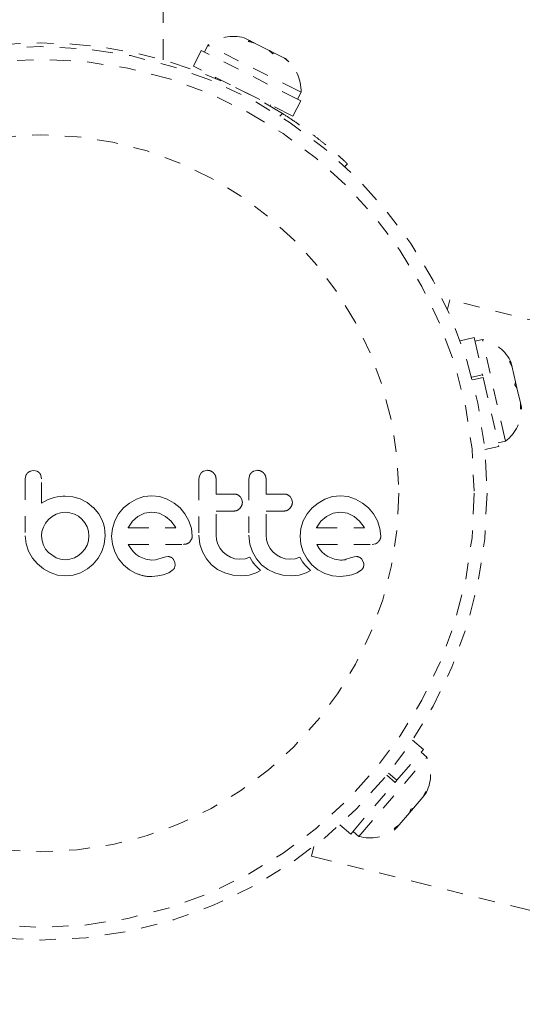
# Model space of a CAD drawing. Units: millimetres. Extents: x -395 to 33, y -160 to 133.
# Drawn here: x -129 to -126, y 19 to 25 of the extents above; entities that cross this region are included whole.
import ezdxf

# ---------------------------------------------------------------- set-up
doc = ezdxf.new("R2010")
doc.units = ezdxf.units.MM
doc.header["$LTSCALE"] = 20
doc.linetypes.add('PHANTOM', pattern=[0.0127, 0.00635, -0.00127, 0.00127, -0.00127, 0.00127, -0.00127])
doc.layers.add('CONTOUR', color=7, linetype='Continuous')

msp = doc.modelspace()

# ---------------------------------------------------------------- linework, layer by layer
at = {"layer": 'CONTOUR', "linetype": 'PHANTOM', "lineweight": 0}
for p, q in [((-127.7904, 24.9449), (-127.7904, 31.9555)), ((-127.2628, 25.0632), (-127.2957, 25.0798)), ((-127.5181, 25.0345), (-127.5392, 24.9926)), ((-126.9489, 24.7475), (-127.5181, 25.0345)), ((-127.2724, 25.0583), (-127.2628, 25.0632)), ((-127.2369, 25.0501), (-127.2724, 25.0583)), ((-127.2534, 25.0585), (-127.2628, 25.0632)), ((-127.2384, 25.0509), (-127.2534, 25.0585)), ((-127.2384, 25.0509), (-127.2369, 25.0501)), ((-127.143, 25.0028), (-127.2369, 25.0501)), ((-127.5589, 25.0025), (-127.6065, 24.9079)), ((-126.9504, 24.6957), (-127.5589, 25.0025)), ((-127.121, 24.982), (-127.143, 25.0028)), ((-127.1425, 25.0025), (-127.1353, 24.9989)), ((-127.1353, 24.9989), (-127.1114, 24.9869)), ((-127.1114, 24.9869), (-127.121, 24.982)), ((-127.0504, 24.9561), (-127.1114, 24.9869)), ((-127.0228, 24.9325), (-127.0504, 24.9561)), ((-127.0504, 24.9561), (-127.0447, 24.9532)), ((-127.0447, 24.9532), (-127.0228, 24.9325)), ((-127.7904, 24.9448), (-127.7904, 24.9449)), ((-126.9981, 24.6011), (-127.6065, 24.9079)), ((-127.4697, 24.839), (-127.4726, 24.8332)), ((-126.97, 24.7056), (-126.9489, 24.7475)), ((-127.1378, 24.6644), (-127.1349, 24.6701)), ((-126.9981, 24.6011), (-126.9504, 24.6957)), ((-127.0786, 24.6017), (-127.063, 24.6184)), ((-126.6659, 24.3112), (-126.6812, 24.2947)), ((-126.0551, 23.4228), (-126.0407, 23.4807)), ((-122.4016, 22.5756), (-126.0407, 23.4807)), ((-125.8918, 23.2498), (-125.9769, 23.2304)), ((-125.8918, 23.2498), (-125.8404, 23.0232)), ((-125.8412, 23.2387), (-125.8869, 23.2283)), ((-125.7, 22.617), (-125.8412, 23.2387)), ((-125.6753, 23.1041), (-125.6625, 23.0869)), ((-125.6585, 23.0692), (-125.6753, 23.1041)), ((-125.6585, 23.0692), (-125.6625, 23.0869)), ((-125.6383, 22.9802), (-125.6585, 23.0692)), ((-125.9067, 23.0082), (-125.8404, 23.0232)), ((-125.8366, 23.0065), (-125.9023, 22.9915)), ((-125.8388, 23.0164), (-125.8404, 23.0232)), ((-125.8366, 23.0065), (-125.7409, 22.5852)), ((-125.6427, 22.9606), (-125.6383, 22.9802)), ((-125.6383, 22.9802), (-125.6299, 22.9431)), ((-125.63, 22.9434), (-125.6427, 22.9606)), ((-125.6093, 22.8523), (-125.63, 22.9434)), ((-125.6094, 22.8136), (-125.6093, 22.8523)), ((-125.6093, 22.8523), (-125.6049, 22.8332)), ((-125.6049, 22.8332), (-125.6094, 22.8136)), ((-125.6024, 22.8219), (-125.6049, 22.8332)), ((-125.7458, 22.6067), (-125.7, 22.617)), ((-125.826, 22.5659), (-125.7409, 22.5852)), ((-128.5825, 22.4374), (-128.6037, 22.4335)), ((-128.5618, 22.4335), (-128.5825, 22.4374)), ((-127.5588, 22.4237), (-127.5695, 22.4067)), ((-127.5212, 22.4394), (-127.5421, 22.4352)), ((-127.2157, 22.4394), (-127.2366, 22.4352)), ((-128.6299, 22.4077), (-128.6339, 22.3869)), ((-128.5342, 22.3871), (-128.5378, 22.4083)), ((-127.5695, 22.4067), (-127.5735, 22.385)), ((-127.264, 22.4067), (-127.268, 22.385)), ((-128.4945, 22.2605), (-128.5342, 22.2381)), ((-128.4572, 22.2733), (-128.4945, 22.2605)), ((-128.4377, 22.2774), (-128.4572, 22.2733)), ((-128.4211, 22.2801), (-128.4377, 22.2774)), ((-128.4043, 22.2819), (-128.4211, 22.2801)), ((-128.3902, 22.2824), (-128.4043, 22.2819)), ((-128.3437, 22.2778), (-128.3902, 22.2824)), ((-128.2982, 22.2643), (-128.3437, 22.2778)), ((-128.2559, 22.2423), (-128.2982, 22.2643)), ((-127.9546, 22.2638), (-127.9965, 22.2397)), ((-127.9091, 22.2791), (-127.9546, 22.2638)), ((-127.8599, 22.2844), (-127.9091, 22.2791)), ((-127.8128, 22.2792), (-127.8599, 22.2844)), ((-127.7668, 22.2638), (-127.8128, 22.2792)), ((-127.7247, 22.2397), (-127.7668, 22.2638)), ((-127.311, 22.2618), (-127.3216, 22.2789)), ((-127.3075, 22.2431), (-127.311, 22.2618)), ((-127.0055, 22.2618), (-127.016, 22.2789)), ((-127.002, 22.2431), (-127.0055, 22.2618)), ((-126.8031, 22.2638), (-126.845, 22.2397)), ((-126.7576, 22.2791), (-126.8031, 22.2638)), ((-126.7085, 22.2844), (-126.7576, 22.2791)), ((-126.6613, 22.2792), (-126.7085, 22.2844)), ((-126.6154, 22.2638), (-126.6613, 22.2792)), ((-126.5732, 22.2397), (-126.6154, 22.2638)), ((-128.3892, 22.1837), (-128.4178, 22.1806)), ((-128.3608, 22.1808), (-128.3892, 22.1837)), ((-128.2161, 22.2109), (-128.2559, 22.2423)), ((-128.2161, 22.2119), (-128.2161, 22.2109)), ((-128.1846, 22.1733), (-128.2161, 22.2119)), ((-128.0331, 22.2094), (-128.0635, 22.173)), ((-127.9965, 22.2397), (-128.0331, 22.2094)), ((-127.8599, 22.1837), (-127.905, 22.1769)), ((-127.8166, 22.1772), (-127.8599, 22.1837)), ((-127.6883, 22.2094), (-127.7247, 22.2397)), ((-127.658, 22.1731), (-127.6883, 22.2094)), ((-127.3393, 22.1947), (-127.3226, 22.2069)), ((-127.3226, 22.2069), (-127.3112, 22.2245)), ((-127.0338, 22.1947), (-127.0171, 22.2069)), ((-127.0171, 22.2069), (-127.0057, 22.2244)), ((-126.8816, 22.2094), (-126.912, 22.1731)), ((-126.845, 22.2397), (-126.8816, 22.2094)), ((-126.7085, 22.1837), (-126.7536, 22.1769)), ((-126.6652, 22.1772), (-126.7085, 22.1837)), ((-126.5368, 22.2094), (-126.5732, 22.2397)), ((-126.5066, 22.173), (-126.5368, 22.2094)), ((-128.4909, 22.1389), (-128.509, 22.1168)), ((-128.4692, 22.1574), (-128.4909, 22.1389)), ((-128.4446, 22.1716), (-128.4692, 22.1574)), ((-128.4178, 22.1806), (-128.4446, 22.1716)), ((-128.3334, 22.1722), (-128.3608, 22.1808)), ((-128.3083, 22.1585), (-128.3334, 22.1722)), ((-128.2871, 22.141), (-128.3083, 22.1585)), ((-128.2696, 22.1197), (-128.2871, 22.141)), ((-128.1633, 22.1344), (-128.1846, 22.1733)), ((-128.1557, 22.1134), (-128.1633, 22.1344)), ((-128.0869, 22.1309), (-128.1016, 22.0851)), ((-128.0635, 22.173), (-128.0869, 22.1309)), ((-127.9788, 22.128), (-128.0038, 22.0932)), ((-127.945, 22.1575), (-127.9788, 22.128)), ((-127.905, 22.1769), (-127.945, 22.1575)), ((-127.7769, 22.158), (-127.8166, 22.1772)), ((-127.7428, 22.1289), (-127.7769, 22.158)), ((-127.715, 22.0921), (-127.7428, 22.1289)), ((-127.6339, 22.1309), (-127.658, 22.1731)), ((-127.6185, 22.085), (-127.6339, 22.1309)), ((-126.9355, 22.1309), (-126.9502, 22.0851)), ((-126.912, 22.1731), (-126.9355, 22.1309)), ((-126.8272, 22.1281), (-126.8524, 22.0932)), ((-126.7935, 22.1575), (-126.8272, 22.1281)), ((-126.7536, 22.1769), (-126.7935, 22.1575)), ((-126.6254, 22.158), (-126.6652, 22.1772)), ((-126.5913, 22.1289), (-126.6254, 22.158)), ((-126.5635, 22.0921), (-126.5913, 22.1289)), ((-126.4825, 22.1309), (-126.5066, 22.173)), ((-126.467, 22.0849), (-126.4825, 22.1309)), ((-128.5313, 22.0654), (-128.5342, 22.0388)), ((-128.5226, 22.0921), (-128.5313, 22.0654)), ((-128.509, 22.1168), (-128.5226, 22.0921)), ((-128.2559, 22.0947), (-128.2696, 22.1197)), ((-128.2472, 22.0672), (-128.2559, 22.0947)), ((-128.2443, 22.0388), (-128.2472, 22.0672)), ((-128.15, 22.0899), (-128.1557, 22.1134)), ((-128.1468, 22.0658), (-128.15, 22.0899)), ((-128.1456, 22.0388), (-128.1468, 22.0658)), ((-128.1016, 22.0851), (-128.1065, 22.0377)), ((-128.0056, 22.0899), (-128.0059, 22.0891)), ((-128.0038, 22.0932), (-128.0056, 22.0899)), ((-127.7133, 22.0891), (-127.715, 22.0921)), ((-127.6133, 22.0377), (-127.6185, 22.085)), ((-126.9502, 22.0851), (-126.9551, 22.0377)), ((-126.8524, 22.0932), (-126.8541, 22.0899)), ((-126.5619, 22.0891), (-126.5635, 22.0921)), ((-126.4619, 22.0377), (-126.467, 22.0849)), ((-128.6339, 22.0388), (-128.6287, 21.9906)), ((-128.5342, 22.0388), (-128.5312, 22.0092)), ((-128.5312, 22.0092), (-128.5226, 21.9824)), ((-128.2559, 21.9824), (-128.2473, 22.0094)), ((-128.2473, 22.0094), (-128.2443, 22.0388)), ((-128.1507, 21.9895), (-128.1456, 22.0388)), ((-128.1065, 22.0377), (-128.1015, 21.9884)), ((-127.6284, 22.0021), (-127.6171, 22.0191)), ((-127.5735, 22.0438), (-127.5671, 21.9887)), ((-127.465, 22.0151), (-127.4678, 22.0438)), ((-127.4568, 21.988), (-127.465, 22.0151)), ((-127.268, 22.0438), (-127.2616, 21.9888)), ((-127.1595, 22.0152), (-127.1623, 22.0438)), ((-127.1512, 21.988), (-127.1595, 22.0152)), ((-126.9551, 22.0377), (-126.9501, 21.9884)), ((-128.6287, 21.9906), (-128.6137, 21.9451)), ((-128.6137, 21.9451), (-128.5899, 21.9035)), ((-128.5226, 21.9824), (-128.5089, 21.9579)), ((-128.5089, 21.9579), (-128.4909, 21.9366)), ((-128.2871, 21.9366), (-128.2695, 21.9579)), ((-128.2695, 21.9579), (-128.2559, 21.9824)), ((-128.1885, 21.9024), (-128.1653, 21.9442)), ((-128.1653, 21.9442), (-128.1507, 21.9895)), ((-128.1015, 21.9884), (-128.0869, 21.9421)), ((-127.989, 21.9622), (-128.0049, 21.9874)), ((-127.9733, 21.9426), (-127.989, 21.9622)), ((-127.9552, 21.9255), (-127.9733, 21.9426)), ((-127.5671, 21.9887), (-127.5514, 21.9416)), ((-127.4435, 21.9629), (-127.4568, 21.988)), ((-127.4261, 21.9411), (-127.4435, 21.9629)), ((-127.2616, 21.9888), (-127.2458, 21.9416)), ((-127.1379, 21.9628), (-127.1512, 21.988)), ((-127.1205, 21.9411), (-127.1379, 21.9628)), ((-126.9501, 21.9884), (-126.9355, 21.9421)), ((-126.8376, 21.9622), (-126.8535, 21.9874)), ((-126.8219, 21.9426), (-126.8376, 21.9622)), ((-126.8037, 21.9255), (-126.8219, 21.9426)), ((-126.5152, 21.9874), (-126.4939, 21.9909)), ((-128.5899, 21.9035), (-128.5593, 21.8676)), ((-128.4909, 21.9366), (-128.4446, 21.9054)), ((-128.4446, 21.9054), (-128.4177, 21.8967)), ((-128.4177, 21.8967), (-128.3892, 21.8938)), ((-128.3892, 21.8938), (-128.3609, 21.8967)), ((-128.3609, 21.8967), (-128.3334, 21.9054)), ((-128.3334, 21.9054), (-128.3083, 21.9191)), ((-128.3083, 21.9191), (-128.2871, 21.9366)), ((-128.2181, 21.8666), (-128.1885, 21.9024)), ((-128.0869, 21.9421), (-128.0635, 21.8993)), ((-128.0635, 21.8993), (-128.0336, 21.8626)), ((-127.9369, 21.9129), (-127.9552, 21.9255)), ((-127.8967, 21.896), (-127.9369, 21.9129)), ((-127.8599, 21.8908), (-127.8967, 21.896)), ((-127.8388, 21.8923), (-127.8599, 21.8908)), ((-127.8237, 21.8959), (-127.8388, 21.8923)), ((-127.7975, 21.9049), (-127.8237, 21.8959)), ((-127.7758, 21.9114), (-127.7975, 21.9049)), ((-127.7611, 21.9129), (-127.7758, 21.9114)), ((-127.719, 21.8769), (-127.7282, 21.8957)), ((-127.5514, 21.9416), (-127.5264, 21.8986)), ((-127.5264, 21.8986), (-127.4955, 21.8631)), ((-127.4048, 21.9231), (-127.4261, 21.9411)), ((-127.3797, 21.9089), (-127.4048, 21.9231)), ((-127.3524, 21.8999), (-127.3797, 21.9089)), ((-127.3228, 21.8968), (-127.3524, 21.8999)), ((-127.2905, 21.8999), (-127.3228, 21.8968)), ((-127.2622, 21.9085), (-127.2905, 21.8999)), ((-127.2541, 21.8945), (-127.2622, 21.9085)), ((-127.2451, 21.8809), (-127.2541, 21.8945)), ((-127.2458, 21.9416), (-127.2209, 21.8985)), ((-127.2209, 21.8985), (-127.19, 21.8631)), ((-127.0993, 21.9231), (-127.1205, 21.9411)), ((-127.0742, 21.9089), (-127.0993, 21.9231)), ((-127.0469, 21.8999), (-127.0742, 21.9089)), ((-127.0173, 21.8968), (-127.0469, 21.8999)), ((-126.985, 21.8999), (-127.0173, 21.8968)), ((-126.9567, 21.9085), (-126.985, 21.8999)), ((-126.9486, 21.8944), (-126.9567, 21.9085)), ((-126.9396, 21.8809), (-126.9486, 21.8944)), ((-126.9355, 21.9421), (-126.9121, 21.8993)), ((-126.9121, 21.8993), (-126.8821, 21.8626)), ((-126.7855, 21.9129), (-126.8037, 21.9255)), ((-126.7453, 21.896), (-126.7855, 21.9129)), ((-126.7085, 21.8908), (-126.7453, 21.896)), ((-126.6979, 21.8911), (-126.7085, 21.8908)), ((-126.6889, 21.892), (-126.6979, 21.8911)), ((-126.6798, 21.8937), (-126.6889, 21.892)), ((-126.6723, 21.8959), (-126.6798, 21.8937)), ((-126.6461, 21.9049), (-126.6723, 21.8959)), ((-126.6244, 21.9114), (-126.6461, 21.9049)), ((-126.6096, 21.9129), (-126.6244, 21.9114)), ((-126.5676, 21.8769), (-126.5768, 21.8957)), ((-128.5593, 21.8676), (-128.5228, 21.8379)), ((-128.5228, 21.8379), (-128.4813, 21.8148)), ((-128.2956, 21.8143), (-128.2539, 21.8371)), ((-128.2539, 21.8371), (-128.2181, 21.8666)), ((-128.0336, 21.8626), (-127.9975, 21.8324)), ((-127.9975, 21.8324), (-127.9551, 21.8088)), ((-127.7568, 21.8142), (-127.7311, 21.8314)), ((-127.7214, 21.8438), (-127.7171, 21.8595)), ((-127.7171, 21.8595), (-127.719, 21.8769)), ((-127.4955, 21.8631), (-127.4583, 21.8345)), ((-127.4583, 21.8345), (-127.414, 21.8128)), ((-127.2367, 21.8698), (-127.2451, 21.8809)), ((-127.2274, 21.8587), (-127.2367, 21.8698)), ((-127.2196, 21.8503), (-127.2274, 21.8587)), ((-127.2105, 21.8412), (-127.2196, 21.8503)), ((-127.2115, 21.8191), (-127.1962, 21.8278)), ((-127.1962, 21.8278), (-127.2105, 21.8412)), ((-127.19, 21.8631), (-127.1528, 21.8345)), ((-127.1528, 21.8345), (-127.1084, 21.8128)), ((-126.9312, 21.8697), (-126.9396, 21.8809)), ((-126.9218, 21.8587), (-126.9312, 21.8697)), ((-126.9141, 21.8503), (-126.9218, 21.8587)), ((-126.905, 21.8412), (-126.9141, 21.8503)), ((-126.9061, 21.8191), (-126.8906, 21.8278)), ((-126.8906, 21.8278), (-126.905, 21.8412)), ((-126.8821, 21.8626), (-126.846, 21.8323)), ((-126.846, 21.8323), (-126.8036, 21.8088)), ((-126.6054, 21.8142), (-126.5796, 21.8314)), ((-128.4813, 21.8148), (-128.4364, 21.8001)), ((-128.4364, 21.8001), (-128.3892, 21.7951)), ((-128.3892, 21.7951), (-128.341, 21.8)), ((-128.341, 21.8), (-128.2956, 21.8143)), ((-127.8609, 21.7912), (-127.8238, 21.7943)), ((-127.8238, 21.7943), (-127.7904, 21.8012)), ((-127.7904, 21.8012), (-127.7568, 21.8142)), ((-127.414, 21.8128), (-127.3663, 21.7997)), ((-127.3663, 21.7997), (-127.3148, 21.7951)), ((-127.3148, 21.7951), (-127.2666, 21.7999)), ((-127.2666, 21.7999), (-127.2237, 21.8133)), ((-127.2237, 21.8133), (-127.2115, 21.8191)), ((-127.1084, 21.8128), (-127.0608, 21.7997)), ((-127.0608, 21.7997), (-127.0093, 21.7951)), ((-127.0093, 21.7951), (-126.961, 21.7999)), ((-126.961, 21.7999), (-126.9182, 21.8133)), ((-126.9182, 21.8133), (-126.9061, 21.8191)), ((-126.8036, 21.8088), (-126.7576, 21.7946)), ((-126.7576, 21.7946), (-126.7095, 21.7912)), ((-126.7095, 21.7912), (-126.6725, 21.7943)), ((-126.6725, 21.7943), (-126.639, 21.8012)), ((-126.639, 21.8012), (-126.6054, 21.8142)), ((-126.2011, 20.7348), (-126.2672, 20.7917)), ((-126.5958, 20.2044), (-126.1799, 20.6876)), ((-126.363, 20.5467), (-126.2011, 20.7348)), ((-126.1799, 20.6876), (-126.2154, 20.7182)), ((-126.3744, 20.5335), (-126.4251, 20.5772)), ((-126.4141, 20.5907), (-126.363, 20.5467)), ((-126.6457, 20.2184), (-126.3744, 20.5335)), ((-126.3744, 20.5335), (-126.363, 20.5467)), ((-126.363, 20.5467), (-126.3669, 20.5422)), ((-126.2619, 20.3768), (-126.2045, 20.4435)), ((-126.2045, 20.4435), (-126.1865, 20.4776)), ((-126.2045, 20.4435), (-126.1939, 20.4558)), ((-126.1865, 20.4776), (-126.1939, 20.4558)), ((-126.3492, 20.2754), (-126.2864, 20.3484)), ((-126.2619, 20.3768), (-126.2864, 20.3484)), ((-126.2864, 20.3484), (-126.279, 20.3702)), ((-126.279, 20.3702), (-126.2619, 20.3768)), ((-126.7118, 20.2753), (-126.6457, 20.2184)), ((-126.3803, 20.2525), (-126.3492, 20.2754)), ((-126.3632, 20.2592), (-126.3803, 20.2525)), ((-126.373, 20.2477), (-126.3632, 20.2592)), ((-126.3492, 20.2754), (-126.3632, 20.2592)), ((-126.6314, 20.235), (-126.5958, 20.2044)), ((-126.8855, 20.0841), (-126.8711, 20.142)), ((-126.8855, 20.0841), (-123.2463, 19.1791))]:
    msp.add_line(p, q, dxfattribs=at)
for radius in [2.7275, 2.6495, 2.1886]:
    msp.add_circle((-128.5404, 22.299), radius, dxfattribs=at)
for centre, radius, start, end in [((-127.3616, 24.8346), 0.2539, 74.98336, 128.07163), ((-128.5404, 22.299), 2.75, 57.50385, 122.49615), ((-127.2027, 24.7545), 0.2539, 358.41295, 51.69068), ((-125.8956, 22.9907), 0.2539, 24.53276, 77.62103), ((-125.8562, 22.8172), 0.2539, 307.96234, 1.05061), ((-126.4117, 20.5839), 0.2539, 331.01734, 24.10561), ((-126.5277, 20.449), 0.2539, 254.44692, 307.53519)]:
    msp.add_arc(centre, radius, start, end, dxfattribs=at)
for points, knots in [([(-127.063, 24.6184), (-127.0398, 24.6034), (-126.9927, 24.5728), (-126.926, 24.5257), (-126.8637, 24.4791), (-126.8087, 24.4356), (-126.7611, 24.3961), (-126.7228, 24.3629), (-126.6934, 24.3366), (-126.6762, 24.3207), (-126.6673, 24.3125), (-126.6664, 24.3116), (-126.6659, 24.3112)], [0, 0, 0, 0, 0.105364, 0.213747, 0.319126, 0.427615, 0.532122, 0.63964, 0.744534, 0.85244, 0.925721, 1, 1, 1, 1]), ([(-128.6195, 22.4234), (-128.6228, 22.4195), (-128.627, 22.4147), (-128.6294, 22.4089), (-128.6299, 22.4077)], [0, 0, 0, 0, 0.798463, 1, 1, 1, 1]), ([(-128.6037, 22.4335), (-128.6083, 22.4313), (-128.6141, 22.4285), (-128.6187, 22.4242), (-128.6195, 22.4234)], [0, 0, 0, 0, 0.814215, 1, 1, 1, 1]), ([(-128.547, 22.4234), (-128.5505, 22.4265), (-128.555, 22.4306), (-128.5605, 22.4329), (-128.5618, 22.4335)], [0, 0, 0, 0, 0.76207, 1, 1, 1, 1]), ([(-128.5378, 22.4083), (-128.5398, 22.4127), (-128.5423, 22.4182), (-128.5463, 22.4226), (-128.547, 22.4234)], [0, 0, 0, 0, 0.81276, 1, 1, 1, 1]), ([(-127.5421, 22.4352), (-127.5471, 22.4326), (-127.5532, 22.4295), (-127.5579, 22.4246), (-127.5588, 22.4237)], [0, 0, 0, 0, 0.820103, 1, 1, 1, 1]), ([(-127.4836, 22.4236), (-127.4882, 22.4275), (-127.4975, 22.4352), (-127.5113, 22.439), (-127.5192, 22.4393), (-127.5212, 22.4394)], [0, 0, 0, 0, 0.4267, 0.853338, 1, 1, 1, 1]), ([(-127.4678, 22.385), (-127.4684, 22.3911), (-127.4696, 22.4032), (-127.4766, 22.416), (-127.4821, 22.422), (-127.4836, 22.4236)], [0, 0, 0, 0, 0.422247, 0.844545, 1, 1, 1, 1]), ([(-127.2533, 22.4237), (-127.2568, 22.4193), (-127.2611, 22.414), (-127.2636, 22.4077), (-127.264, 22.4067)], [0, 0, 0, 0, 0.838131, 1, 1, 1, 1]), ([(-127.2366, 22.4352), (-127.2416, 22.4326), (-127.2476, 22.4294), (-127.2525, 22.4246), (-127.2533, 22.4237)], [0, 0, 0, 0, 0.828821, 1, 1, 1, 1]), ([(-127.1781, 22.4236), (-127.1828, 22.4275), (-127.1921, 22.4353), (-127.2059, 22.4391), (-127.2137, 22.4393), (-127.2157, 22.4394)], [0, 0, 0, 0, 0.4293249, 0.8583432, 1, 1, 1, 1]), ([(-127.1623, 22.385), (-127.1629, 22.391), (-127.164, 22.4028), (-127.171, 22.4157), (-127.1765, 22.4218), (-127.1781, 22.4236)], [0, 0, 0, 0, 0.4136, 0.827138, 1, 1, 1, 1]), ([(-128.6339, 22.3869), (-128.6339, 22.3576), (-128.6339, 22.2995), (-128.6339, 22.1989), (-128.6339, 22.1121), (-128.6339, 22.0542), (-128.6339, 22.0388)], [0, 0, 0, 0, 0.252045, 0.500807, 0.866669, 1, 1, 1, 1]), ([(-128.5342, 22.2381), (-128.5342, 22.2584), (-128.5342, 22.2831), (-128.5342, 22.3126), (-128.5342, 22.3412), (-128.5342, 22.3662), (-128.5342, 22.3863), (-128.5342, 22.3871)], [0, 0, 0, 0, 0.409005, 0.497194, 0.594692, 0.984693, 1, 1, 1, 1]), ([(-127.5735, 22.385), (-127.5735, 22.3283), (-127.5735, 22.2144), (-127.5735, 22.1008), (-127.5735, 22.0438)], [0, 0, 0, 0, 0.499063, 1, 1, 1, 1]), ([(-127.4678, 22.2944), (-127.4678, 22.3095), (-127.4678, 22.3397), (-127.4678, 22.3699), (-127.4678, 22.385)], [0, 0, 0, 0, 0.496842, 1, 1, 1, 1]), ([(-127.268, 22.385), (-127.268, 22.3285), (-127.268, 22.2147), (-127.268, 22.1011), (-127.268, 22.0438)], [0, 0, 0, 0, 0.496662, 1, 1, 1, 1]), ([(-127.1623, 22.2944), (-127.1623, 22.3093), (-127.1623, 22.3395), (-127.1623, 22.3697), (-127.1623, 22.385)], [0, 0, 0, 0, 0.491937, 1, 1, 1, 1]), ([(-127.3568, 22.2944), (-127.3777, 22.2944), (-127.4146, 22.2944), (-127.4517, 22.2944), (-127.4678, 22.2944)], [0, 0, 0, 0, 0.566841, 1, 1, 1, 1]), ([(-127.3216, 22.2789), (-127.3257, 22.2825), (-127.3338, 22.2899), (-127.3467, 22.294), (-127.3544, 22.2943), (-127.3568, 22.2944)], [0, 0, 0, 0, 0.409722, 0.819316, 1, 1, 1, 1]), ([(-127.3112, 22.2245), (-127.3096, 22.2295), (-127.3076, 22.2356), (-127.3075, 22.242), (-127.3075, 22.2431)], [0, 0, 0, 0, 0.820527, 1, 1, 1, 1]), ([(-127.0513, 22.2944), (-127.0773, 22.2944), (-127.1142, 22.2944), (-127.1514, 22.2944), (-127.1623, 22.2944)], [0, 0, 0, 0, 0.70699, 1, 1, 1, 1]), ([(-127.016, 22.2789), (-127.0202, 22.2826), (-127.0285, 22.29), (-127.0414, 22.294), (-127.049, 22.2943), (-127.0513, 22.2944)], [0, 0, 0, 0, 0.413776, 0.827157, 1, 1, 1, 1]), ([(-127.0057, 22.2244), (-127.0041, 22.2293), (-127.0021, 22.2354), (-127.002, 22.2418), (-127.002, 22.2431)], [0, 0, 0, 0, 0.802012, 1, 1, 1, 1]), ([(-127.4678, 22.1908), (-127.4518, 22.1908), (-127.4147, 22.1908), (-127.3778, 22.1908), (-127.3568, 22.1908)], [0, 0, 0, 0, 0.431607, 1, 1, 1, 1]), ([(-127.4678, 22.0438), (-127.4678, 22.0688), (-127.4678, 22.1177), (-127.4678, 22.1667), (-127.4678, 22.1908)], [0, 0, 0, 0, 0.508908, 1, 1, 1, 1]), ([(-127.3568, 22.1908), (-127.352, 22.1912), (-127.346, 22.1918), (-127.3405, 22.1942), (-127.3393, 22.1947)], [0, 0, 0, 0, 0.791674, 1, 1, 1, 1]), ([(-127.1623, 22.1908), (-127.1515, 22.1908), (-127.1143, 22.1908), (-127.0774, 22.1908), (-127.0513, 22.1908)], [0, 0, 0, 0, 0.290987, 1, 1, 1, 1]), ([(-127.1623, 22.0438), (-127.1623, 22.0694), (-127.1623, 22.1184), (-127.1623, 22.1674), (-127.1623, 22.1908)], [0, 0, 0, 0, 0.522406, 1, 1, 1, 1]), ([(-127.0513, 22.1908), (-127.0464, 22.1912), (-127.0404, 22.1918), (-127.0348, 22.1942), (-127.0338, 22.1947)], [0, 0, 0, 0, 0.809019, 1, 1, 1, 1]), ([(-128.0059, 22.0891), (-127.9561, 22.0891), (-127.8582, 22.0891), (-127.7611, 22.0891), (-127.7133, 22.0891)], [0, 0, 0, 0, 0.5083674, 1, 1, 1, 1]), ([(-126.8541, 22.0899), (-126.8541, 22.0899), (-126.8543, 22.0896), (-126.8544, 22.0893), (-126.8544, 22.0891)], [0, 0, 0, 0, 0.147619, 1, 1, 1, 1]), ([(-126.8544, 22.0891), (-126.8221, 22.0891), (-126.7231, 22.0891), (-126.6268, 22.0891), (-126.5619, 22.0891)], [0, 0, 0, 0, 0.325998, 1, 1, 1, 1]), ([(-127.6171, 22.0191), (-127.6155, 22.0242), (-127.6135, 22.0303), (-127.6133, 22.0366), (-127.6133, 22.0377)], [0, 0, 0, 0, 0.825184, 1, 1, 1, 1]), ([(-126.477, 22.0021), (-126.4733, 22.0065), (-126.4689, 22.0117), (-126.4661, 22.0181), (-126.4657, 22.0191)], [0, 0, 0, 0, 0.842035, 1, 1, 1, 1]), ([(-126.4657, 22.0191), (-126.4641, 22.0236), (-126.4621, 22.0297), (-126.4619, 22.0361), (-126.4619, 22.0377)], [0, 0, 0, 0, 0.7393175, 1, 1, 1, 1]), ([(-128.0049, 21.9874), (-127.9475, 21.9874), (-127.8342, 21.9874), (-127.722, 21.9874), (-127.6666, 21.9874)], [0, 0, 0, 0, 0.506257, 1, 1, 1, 1]), ([(-127.6666, 21.9874), (-127.6606, 21.9877), (-127.6533, 21.988), (-127.6464, 21.9905), (-127.6453, 21.9909)], [0, 0, 0, 0, 0.830062, 1, 1, 1, 1]), ([(-127.6453, 21.9909), (-127.6406, 21.9931), (-127.6344, 21.9961), (-127.6296, 22.0009), (-127.6284, 22.0021)], [0, 0, 0, 0, 0.762658, 1, 1, 1, 1]), ([(-126.8535, 21.9874), (-126.8139, 21.9874), (-126.6991, 21.9874), (-126.588, 21.9874), (-126.5152, 21.9874)], [0, 0, 0, 0, 0.344072, 1, 1, 1, 1]), ([(-126.4939, 21.9909), (-126.4891, 21.9932), (-126.483, 21.9961), (-126.478, 22.001), (-126.477, 22.0021)], [0, 0, 0, 0, 0.787974, 1, 1, 1, 1]), ([(-127.7423, 21.908), (-127.7468, 21.9099), (-127.7529, 21.9124), (-127.7594, 21.9128), (-127.7611, 21.9129)], [0, 0, 0, 0, 0.744484, 1, 1, 1, 1]), ([(-127.7282, 21.8957), (-127.7312, 21.8992), (-127.7353, 21.904), (-127.7408, 21.9072), (-127.7423, 21.908)], [0, 0, 0, 0, 0.720537, 1, 1, 1, 1]), ([(-126.5909, 21.908), (-126.5959, 21.9101), (-126.602, 21.9125), (-126.6085, 21.9128), (-126.6096, 21.9129)], [0, 0, 0, 0, 0.825853, 1, 1, 1, 1]), ([(-126.5768, 21.8957), (-126.58, 21.8994), (-126.5842, 21.9043), (-126.5896, 21.9073), (-126.5909, 21.908)], [0, 0, 0, 0, 0.760588, 1, 1, 1, 1]), ([(-127.7311, 21.8314), (-127.728, 21.8345), (-127.7242, 21.8383), (-127.7218, 21.843), (-127.7214, 21.8438)], [0, 0, 0, 0, 0.826175, 1, 1, 1, 1]), ([(-126.5796, 21.8314), (-126.5767, 21.8343), (-126.573, 21.838), (-126.5705, 21.8428), (-126.5699, 21.8438)], [0, 0, 0, 0, 0.783779, 1, 1, 1, 1]), ([(-126.5699, 21.8438), (-126.5683, 21.8477), (-126.5663, 21.8528), (-126.5657, 21.8582), (-126.5656, 21.8595)], [0, 0, 0, 0, 0.771049, 1, 1, 1, 1]), ([(-126.5656, 21.8595), (-126.5656, 21.8644), (-126.5657, 21.8703), (-126.5673, 21.8759), (-126.5676, 21.8769)], [0, 0, 0, 0, 0.81864, 1, 1, 1, 1]), ([(-127.9551, 21.8088), (-127.932, 21.801), (-127.9013, 21.7906), (-127.869, 21.7911), (-127.8609, 21.7912)], [0, 0, 0, 0, 0.748783, 1, 1, 1, 1])]:
    msp.add_open_spline(points, degree=3, knots=knots, dxfattribs=at)

doc.saveas('drawing.dxf')
